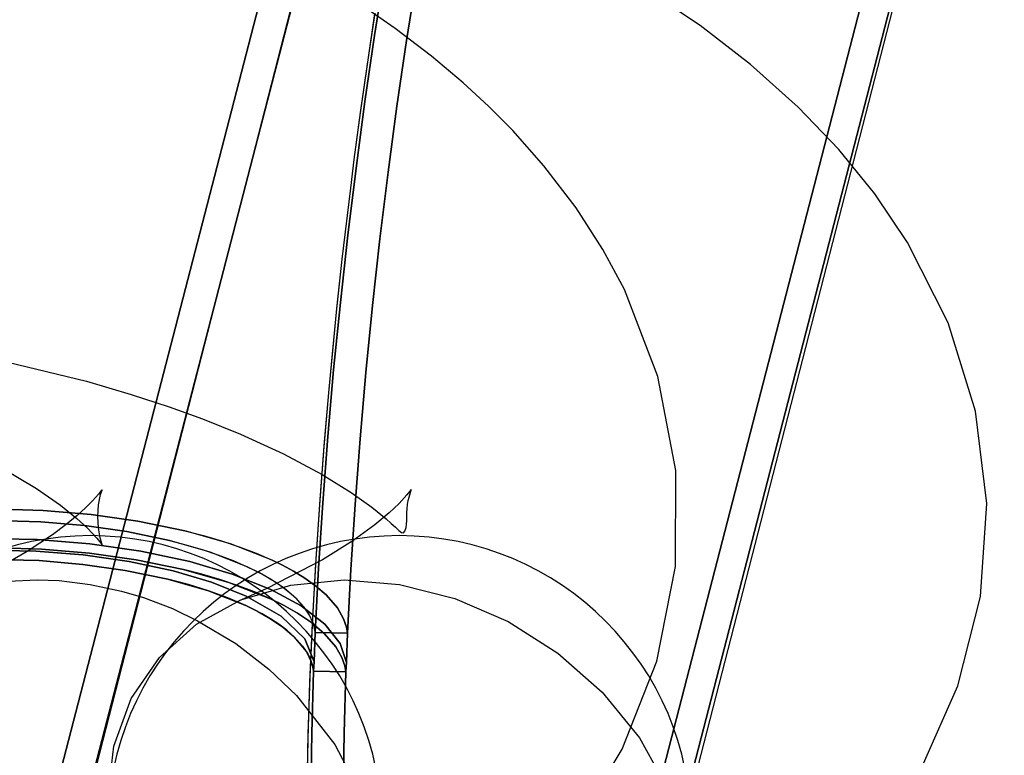
# Model space of a CAD drawing. Extents: x -13947 to 11770, y 5069 to 9665.
# Drawn here: x -7476 to -7445, y 5113 to 5136 of the extents above; entities that cross this region are included whole.
import ezdxf

# ---------------------------------------------------------------- set-up
doc = ezdxf.new("R2010")
doc.units = 0

msp = doc.modelspace()

# ---------------------------------------------------------------- linework, layer by layer
at = {"color": 7, "linetype": 'Continuous'}
for p, q in [((-7463.233, 5152.108), (-7475.525, 5104.214)), ((-7463.233, 5152.108), (-7475.525, 5104.214)), ((-7464.474, 5151.114), (-7475.435, 5108.725)), ((-7475.435, 5108.725), (-7464.474, 5151.114)), ((-7464.474, 5151.114), (-7475.435, 5108.725)), ((-7475.435, 5108.725), (-7464.474, 5151.114)), ((-7463.425, 5151.175), (-7474.47, 5108.463)), ((-7474.47, 5108.463), (-7463.425, 5151.175)), ((-7463.425, 5151.175), (-7474.47, 5108.463)), ((-7474.47, 5108.463), (-7463.425, 5151.175)), ((-7458.068, 5099.825), (-7445.359, 5149.344)), ((-7458.068, 5099.825), (-7445.359, 5149.344)), ((-7457.413, 5106.547), (-7446.369, 5149.259)), ((-7446.369, 5149.259), (-7457.413, 5106.547)), ((-7457.413, 5106.547), (-7446.369, 5149.259)), ((-7446.369, 5149.259), (-7457.413, 5106.547)), ((-7456.483, 5106.596), (-7445.522, 5148.984)), ((-7445.522, 5148.984), (-7456.483, 5106.596)), ((-7456.483, 5106.596), (-7445.522, 5148.984)), ((-7445.522, 5148.984), (-7456.483, 5106.596)), ((-7466.626, 5116.673), (-7466.663, 5115.766)), ((-7466.663, 5115.766), (-7466.626, 5116.673)), ((-7466.626, 5116.673), (-7466.663, 5115.766)), ((-7466.663, 5115.766), (-7466.626, 5116.673)), ((-7466.626, 5116.673), (-7465.627, 5116.651)), ((-7465.627, 5116.651), (-7466.626, 5116.673)), ((-7466.626, 5116.673), (-7465.627, 5116.651)), ((-7465.627, 5116.651), (-7466.626, 5116.673)), ((-7465.627, 5116.651), (-7465.665, 5115.744)), ((-7465.665, 5115.744), (-7465.627, 5116.651)), ((-7465.627, 5116.651), (-7465.665, 5115.744)), ((-7465.665, 5115.744), (-7465.627, 5116.651)), ((-7466.675, 5115.477), (-7466.663, 5115.766)), ((-7466.663, 5115.766), (-7466.675, 5115.477)), ((-7466.675, 5115.477), (-7466.663, 5115.766)), ((-7466.663, 5115.766), (-7466.675, 5115.477)), ((-7465.677, 5115.455), (-7465.665, 5115.744)), ((-7465.665, 5115.744), (-7465.677, 5115.455)), ((-7465.677, 5115.455), (-7465.665, 5115.744)), ((-7465.665, 5115.744), (-7465.677, 5115.455)), ((-7465.677, 5115.455), (-7466.675, 5115.477)), ((-7466.675, 5115.477), (-7465.677, 5115.455)), ((-7465.677, 5115.455), (-7466.675, 5115.477)), ((-7466.675, 5115.477), (-7465.677, 5115.455))]:
    msp.add_line(p, q, dxfattribs=at)
for points in [[(-7447.896, 5112.529), (-7446.789, 5115.027), (-7446.09, 5117.788), (-7445.901, 5120.65), (-7446.246, 5123.51), (-7447.09, 5126.234), (-7448.342, 5128.716), (-7449.351, 5130.215), (-7450.465, 5131.589), (-7451.718, 5132.898), (-7453.195, 5134.217), (-7454.75, 5135.412), (-7456.153, 5136.361), (-7457.603, 5137.236), (-7459.44, 5138.221), (-7461.524, 5139.197), (-7463.531, 5140.021), (-7465.45, 5140.716), (-7467.399, 5141.342), (-7471.425, 5142.414), (-7475.738, 5143.279), (-7480.525, 5143.944)], [(-7464.477, 5137.116), (-7464.794, 5135.11), (-7465.091, 5133.073), (-7465.367, 5131.014), (-7465.62, 5128.941), (-7465.85, 5126.863), (-7466.057, 5124.787), (-7466.238, 5122.722), (-7466.394, 5120.675), (-7466.523, 5118.657), (-7466.626, 5116.673)], [(-7466.626, 5116.673), (-7466.523, 5118.657), (-7466.394, 5120.675), (-7466.238, 5122.722), (-7466.057, 5124.787), (-7465.85, 5126.863), (-7465.62, 5128.941), (-7465.367, 5131.014), (-7465.091, 5133.073), (-7464.794, 5135.11), (-7464.477, 5137.116)], [(-7464.477, 5137.116), (-7464.794, 5135.11), (-7465.091, 5133.073), (-7465.367, 5131.014), (-7465.62, 5128.941), (-7465.85, 5126.863), (-7466.057, 5124.787), (-7466.238, 5122.722), (-7466.394, 5120.675), (-7466.523, 5118.657), (-7466.626, 5116.673)], [(-7466.626, 5116.673), (-7466.523, 5118.657), (-7466.394, 5120.675), (-7466.238, 5122.722), (-7466.057, 5124.787), (-7465.85, 5126.863), (-7465.62, 5128.941), (-7465.367, 5131.014), (-7465.091, 5133.073), (-7464.794, 5135.11), (-7464.477, 5137.116)], [(-7463.494, 5136.942), (-7463.809, 5134.95), (-7464.103, 5132.929), (-7464.377, 5130.885), (-7464.629, 5128.828), (-7464.857, 5126.765), (-7465.062, 5124.704), (-7465.242, 5122.655), (-7465.397, 5120.624), (-7465.525, 5118.62), (-7465.627, 5116.651)], [(-7465.627, 5116.651), (-7465.525, 5118.62), (-7465.397, 5120.624), (-7465.242, 5122.655), (-7465.062, 5124.704), (-7464.857, 5126.765), (-7464.629, 5128.828), (-7464.377, 5130.885), (-7464.103, 5132.929), (-7463.809, 5134.95), (-7463.494, 5136.942)], [(-7463.494, 5136.942), (-7463.809, 5134.95), (-7464.103, 5132.929), (-7464.377, 5130.885), (-7464.629, 5128.828), (-7464.857, 5126.765), (-7465.062, 5124.704), (-7465.242, 5122.655), (-7465.397, 5120.624), (-7465.525, 5118.62), (-7465.627, 5116.651)], [(-7465.627, 5116.651), (-7465.525, 5118.62), (-7465.397, 5120.624), (-7465.242, 5122.655), (-7465.062, 5124.704), (-7464.857, 5126.765), (-7464.629, 5128.828), (-7464.377, 5130.885), (-7464.103, 5132.929), (-7463.809, 5134.95), (-7463.494, 5136.942)], [(-7465.79, 5128.197), (-7465.53, 5130.398), (-7465.419, 5131.278), (-7465.226, 5132.729), (-7465.016, 5134.22), (-7464.78, 5135.796)], [(-7465.79, 5128.197), (-7465.53, 5130.395), (-7465.419, 5131.274), (-7465.227, 5132.724), (-7465.017, 5134.212), (-7464.781, 5135.786)], [(-7458.611, 5110.633), (-7457.154, 5113.066), (-7456.082, 5115.782), (-7455.507, 5118.707), (-7455.499, 5121.671), (-7456.052, 5124.582), (-7457.084, 5127.259), (-7457.751, 5128.503), (-7458.575, 5129.783), (-7459.566, 5131.08), (-7460.532, 5132.169), (-7461.278, 5132.922), (-7462.061, 5133.644), (-7463.041, 5134.469), (-7464.159, 5135.321), (-7465.167, 5136.02)], [(-7466.876, 5111.676), (-7466.843, 5113.384), (-7466.788, 5115.147), (-7466.709, 5116.951), (-7466.608, 5118.782), (-7466.488, 5120.615), (-7466.352, 5122.401), (-7466.208, 5124.077), (-7466.096, 5125.277), (-7465.966, 5126.567), (-7465.79, 5128.197)], [(-7466.874, 5111.816), (-7466.84, 5113.532), (-7466.782, 5115.301), (-7466.701, 5117.11), (-7466.598, 5118.944), (-7466.476, 5120.778), (-7466.339, 5122.557), (-7466.198, 5124.189), (-7466.087, 5125.364), (-7465.955, 5126.673), (-7465.79, 5128.197)], [(-7476.111, 5125.024), (-7473.689, 5124.429), (-7472.304, 5124.025), (-7471.133, 5123.642), (-7470.108, 5123.272), (-7468.928, 5122.797), (-7467.608, 5122.191), (-7466.408, 5121.551), (-7465.514, 5120.995), (-7464.876, 5120.539), (-7464.437, 5120.183), (-7464.279, 5120.042), (-7464.151, 5119.922), (-7464.044, 5119.821), (-7463.961, 5119.756), (-7463.902, 5119.747), (-7463.857, 5119.803)], [(-7476.243, 5121.721), (-7475.232, 5121.116), (-7474.492, 5120.6), (-7473.985, 5120.193), (-7473.655, 5119.89), (-7473.367, 5119.586), (-7473.204, 5119.379), (-7473.199, 5119.391), (-7473.261, 5119.59), (-7473.319, 5119.905), (-7473.339, 5120.253), (-7473.313, 5120.611), (-7473.248, 5120.931), (-7473.206, 5121.063), (-7473.211, 5121.076), (-7473.318, 5120.939), (-7473.502, 5120.734), (-7473.717, 5120.518), (-7473.973, 5120.286), (-7474.309, 5120.009), (-7474.739, 5119.688), (-7475.513, 5119.175), (-7476.572, 5118.57)], [(-7463.857, 5119.803), (-7463.824, 5119.909), (-7463.807, 5120.015), (-7463.802, 5120.127), (-7463.802, 5120.242), (-7463.799, 5120.369), (-7463.79, 5120.496), (-7463.775, 5120.622), (-7463.755, 5120.744), (-7463.73, 5120.855), (-7463.665, 5121.069), (-7463.666, 5121.092), (-7463.799, 5120.92), (-7464.038, 5120.658), (-7464.342, 5120.369), (-7464.791, 5119.994), (-7465.461, 5119.507), (-7466.4, 5118.92), (-7468.118, 5118.031), (-7469.09, 5117.602)], [(-7465.627, 5116.651), (-7465.66, 5116.835), (-7465.75, 5117.096), (-7465.942, 5117.429), (-7466.29, 5117.831), (-7466.608, 5118.107), (-7466.948, 5118.351), (-7467.295, 5118.566), (-7467.635, 5118.751), (-7467.957, 5118.908), (-7469.242, 5119.414), (-7470.647, 5119.815), (-7472.099, 5120.113), (-7473.539, 5120.317), (-7475.027, 5120.442), (-7476.631, 5120.487)], [(-7476.631, 5120.487), (-7475.027, 5120.442), (-7473.539, 5120.317), (-7472.099, 5120.113), (-7470.647, 5119.815), (-7470.076, 5119.667), (-7469.516, 5119.503), (-7468.973, 5119.321), (-7468.452, 5119.123), (-7467.957, 5118.908), (-7467.635, 5118.751), (-7467.295, 5118.566), (-7466.948, 5118.351), (-7466.608, 5118.107), (-7466.29, 5117.831), (-7465.942, 5117.429), (-7465.75, 5117.096), (-7465.66, 5116.835), (-7465.627, 5116.651)], [(-7465.627, 5116.651), (-7465.66, 5116.835), (-7465.75, 5117.096), (-7465.942, 5117.429), (-7466.29, 5117.831), (-7466.608, 5118.107), (-7466.948, 5118.351), (-7467.295, 5118.566), (-7467.635, 5118.751), (-7467.957, 5118.908), (-7469.242, 5119.414), (-7470.647, 5119.815), (-7472.099, 5120.113), (-7473.539, 5120.317), (-7475.027, 5120.442), (-7476.631, 5120.487)], [(-7476.631, 5120.487), (-7475.027, 5120.442), (-7473.539, 5120.317), (-7472.099, 5120.113), (-7470.647, 5119.815), (-7470.076, 5119.667), (-7469.516, 5119.503), (-7468.973, 5119.321), (-7468.452, 5119.123), (-7467.957, 5118.908), (-7467.635, 5118.751), (-7467.295, 5118.566), (-7466.948, 5118.351), (-7466.608, 5118.107), (-7466.29, 5117.831), (-7465.942, 5117.429), (-7465.75, 5117.096), (-7465.66, 5116.835), (-7465.627, 5116.651)], [(-7476.547, 5120.125), (-7475.098, 5120.086), (-7473.747, 5119.972), (-7472.438, 5119.787), (-7471.128, 5119.516), (-7470.615, 5119.383), (-7470.114, 5119.236), (-7469.629, 5119.073), (-7469.163, 5118.896), (-7468.722, 5118.704), (-7468.508, 5118.6), (-7468.287, 5118.486), (-7468.065, 5118.36), (-7467.843, 5118.222), (-7467.626, 5118.072), (-7467.418, 5117.909), (-7467.223, 5117.735), (-7466.848, 5117.281), (-7466.688, 5116.949), (-7466.636, 5116.746), (-7466.628, 5116.693), (-7466.626, 5116.673)], [(-7476.547, 5120.125), (-7475.098, 5120.086), (-7473.747, 5119.972), (-7472.438, 5119.787), (-7471.128, 5119.516), (-7470.615, 5119.383), (-7470.114, 5119.236), (-7469.629, 5119.073), (-7469.163, 5118.896), (-7468.722, 5118.704), (-7468.508, 5118.6), (-7468.287, 5118.486), (-7468.065, 5118.36), (-7467.843, 5118.222), (-7467.626, 5118.072), (-7467.418, 5117.909), (-7467.223, 5117.735), (-7466.848, 5117.281), (-7466.688, 5116.949), (-7466.636, 5116.746), (-7466.628, 5116.693), (-7466.626, 5116.673)], [(-7466.626, 5116.673), (-7466.626, 5116.679), (-7466.628, 5116.693), (-7466.636, 5116.746), (-7466.659, 5116.852), (-7466.708, 5117.005), (-7466.803, 5117.204), (-7466.965, 5117.449), (-7467.223, 5117.735), (-7467.573, 5118.032), (-7467.954, 5118.292), (-7468.343, 5118.516), (-7468.722, 5118.704), (-7469.869, 5119.156), (-7471.128, 5119.516), (-7472.438, 5119.787), (-7473.747, 5119.972), (-7475.098, 5120.086), (-7476.546, 5120.125)], [(-7466.626, 5116.673), (-7466.626, 5116.679), (-7466.628, 5116.693), (-7466.636, 5116.746), (-7466.659, 5116.852), (-7466.708, 5117.005), (-7466.803, 5117.204), (-7466.965, 5117.449), (-7467.223, 5117.735), (-7467.573, 5118.032), (-7467.954, 5118.292), (-7468.343, 5118.516), (-7468.722, 5118.704), (-7469.869, 5119.156), (-7471.128, 5119.516), (-7472.438, 5119.787), (-7473.747, 5119.972), (-7475.098, 5120.086), (-7476.546, 5120.125)], [(-7465.665, 5115.744), (-7465.861, 5116.334), (-7466.328, 5116.924), (-7467.058, 5117.492), (-7467.994, 5118.001), (-7469.186, 5118.476), (-7470.495, 5118.861), (-7472.003, 5119.183), (-7473.577, 5119.41), (-7475.207, 5119.543), (-7476.887, 5119.579), (-7478.465, 5119.518), (-7480.04, 5119.354), (-7481.431, 5119.107), (-7482.708, 5118.764), (-7483.781, 5118.347), (-7484.617, 5117.873)], [(-7484.617, 5117.873), (-7483.781, 5118.347), (-7482.708, 5118.764), (-7481.431, 5119.107), (-7480.04, 5119.354), (-7478.465, 5119.518), (-7476.887, 5119.579), (-7475.207, 5119.543), (-7473.577, 5119.41), (-7472.003, 5119.183), (-7470.495, 5118.861), (-7469.186, 5118.476), (-7467.994, 5118.001), (-7467.058, 5117.492), (-7466.328, 5116.924), (-7465.861, 5116.334), (-7465.665, 5115.744)], [(-7465.665, 5115.744), (-7465.861, 5116.334), (-7466.328, 5116.924), (-7467.058, 5117.492), (-7467.994, 5118.001), (-7469.186, 5118.476), (-7470.495, 5118.861), (-7472.003, 5119.183), (-7473.577, 5119.41), (-7475.207, 5119.543), (-7476.887, 5119.579), (-7478.465, 5119.518), (-7480.04, 5119.354), (-7481.431, 5119.107), (-7482.708, 5118.764), (-7483.781, 5118.347), (-7484.617, 5117.873)], [(-7484.617, 5117.873), (-7483.781, 5118.347), (-7482.708, 5118.764), (-7481.431, 5119.107), (-7480.04, 5119.354), (-7478.465, 5119.518), (-7476.887, 5119.579), (-7475.207, 5119.543), (-7473.577, 5119.41), (-7472.003, 5119.183), (-7470.495, 5118.861), (-7469.186, 5118.476), (-7467.994, 5118.001), (-7467.058, 5117.492), (-7466.328, 5116.924), (-7465.861, 5116.334), (-7465.665, 5115.744)], [(-7483.72, 5117.682), (-7482.675, 5118.238), (-7481.246, 5118.7), (-7479.601, 5119.015), (-7478.183, 5119.162), (-7476.763, 5119.218), (-7475.252, 5119.185), (-7473.784, 5119.065), (-7472.367, 5118.861), (-7471.011, 5118.571), (-7469.832, 5118.224), (-7468.76, 5117.797), (-7467.678, 5117.175), (-7466.95, 5116.471), (-7466.663, 5115.766)], [(-7466.663, 5115.766), (-7466.95, 5116.471), (-7467.678, 5117.175), (-7468.76, 5117.797), (-7469.832, 5118.224), (-7471.011, 5118.571), (-7472.367, 5118.861), (-7473.784, 5119.065), (-7475.252, 5119.185), (-7476.763, 5119.218), (-7478.183, 5119.162), (-7479.601, 5119.015), (-7481.246, 5118.7), (-7482.675, 5118.238), (-7483.72, 5117.682)], [(-7483.72, 5117.682), (-7482.675, 5118.238), (-7481.246, 5118.7), (-7479.601, 5119.015), (-7478.183, 5119.162), (-7476.763, 5119.218), (-7475.252, 5119.185), (-7473.784, 5119.065), (-7472.367, 5118.861), (-7471.011, 5118.571), (-7469.832, 5118.224), (-7468.76, 5117.797), (-7467.678, 5117.175), (-7466.95, 5116.471), (-7466.663, 5115.766)], [(-7466.663, 5115.766), (-7466.95, 5116.471), (-7467.678, 5117.175), (-7468.76, 5117.797), (-7469.832, 5118.224), (-7471.011, 5118.571), (-7472.367, 5118.861), (-7473.784, 5119.065), (-7475.252, 5119.185), (-7476.763, 5119.218), (-7478.183, 5119.162), (-7479.601, 5119.015), (-7481.246, 5118.7), (-7482.675, 5118.238), (-7483.72, 5117.682)], [(-7465.677, 5115.455), (-7465.709, 5115.639), (-7465.8, 5115.899), (-7465.992, 5116.233), (-7466.34, 5116.635), (-7466.741, 5116.975), (-7467.171, 5117.266), (-7467.601, 5117.511), (-7468.006, 5117.712), (-7468.501, 5117.927), (-7469.023, 5118.126), (-7469.566, 5118.307), (-7470.125, 5118.472), (-7470.696, 5118.62), (-7472.148, 5118.918), (-7473.589, 5119.121), (-7475.076, 5119.247), (-7476.681, 5119.292)], [(-7476.681, 5119.292), (-7475.076, 5119.247), (-7473.589, 5119.121), (-7472.148, 5118.918), (-7470.696, 5118.62), (-7469.292, 5118.219), (-7468.006, 5117.712), (-7467.601, 5117.511), (-7467.171, 5117.266), (-7466.741, 5116.975), (-7466.34, 5116.635), (-7465.992, 5116.233), (-7465.8, 5115.899), (-7465.709, 5115.639), (-7465.677, 5115.455)], [(-7465.677, 5115.455), (-7465.709, 5115.639), (-7465.8, 5115.899), (-7465.992, 5116.233), (-7466.34, 5116.635), (-7466.741, 5116.975), (-7467.171, 5117.266), (-7467.601, 5117.511), (-7468.006, 5117.712), (-7468.501, 5117.927), (-7469.023, 5118.126), (-7469.566, 5118.307), (-7470.125, 5118.472), (-7470.696, 5118.62), (-7472.148, 5118.918), (-7473.589, 5119.121), (-7475.076, 5119.247), (-7476.681, 5119.292)], [(-7476.681, 5119.292), (-7475.076, 5119.247), (-7473.589, 5119.121), (-7472.148, 5118.918), (-7470.696, 5118.62), (-7469.292, 5118.219), (-7468.006, 5117.712), (-7467.601, 5117.511), (-7467.171, 5117.266), (-7466.741, 5116.975), (-7466.34, 5116.635), (-7465.992, 5116.233), (-7465.8, 5115.899), (-7465.709, 5115.639), (-7465.677, 5115.455)], [(-7476.596, 5118.93), (-7475.148, 5118.89), (-7473.796, 5118.776), (-7472.487, 5118.591), (-7471.178, 5118.321), (-7469.919, 5117.961), (-7468.772, 5117.508), (-7468.392, 5117.32), (-7468.003, 5117.096), (-7467.622, 5116.836), (-7467.272, 5116.539), (-7467.014, 5116.253), (-7466.852, 5116.008), (-7466.758, 5115.809), (-7466.708, 5115.656), (-7466.685, 5115.55), (-7466.677, 5115.497), (-7466.676, 5115.483), (-7466.675, 5115.477)], [(-7466.675, 5115.477), (-7466.676, 5115.483), (-7466.677, 5115.497), (-7466.685, 5115.55), (-7466.737, 5115.753), (-7466.897, 5116.085), (-7467.272, 5116.539), (-7467.501, 5116.741), (-7467.747, 5116.927), (-7468.003, 5117.096), (-7468.263, 5117.249), (-7468.521, 5117.386), (-7468.772, 5117.508), (-7469.327, 5117.746), (-7469.919, 5117.961), (-7470.538, 5118.152), (-7471.178, 5118.321), (-7472.487, 5118.591), (-7473.796, 5118.776), (-7475.148, 5118.89), (-7476.596, 5118.93)], [(-7476.596, 5118.93), (-7475.148, 5118.89), (-7473.796, 5118.776), (-7472.487, 5118.591), (-7471.178, 5118.321), (-7469.919, 5117.961), (-7468.772, 5117.508), (-7468.392, 5117.32), (-7468.003, 5117.096), (-7467.622, 5116.836), (-7467.272, 5116.539), (-7467.014, 5116.253), (-7466.852, 5116.008), (-7466.758, 5115.809), (-7466.708, 5115.656), (-7466.685, 5115.55), (-7466.677, 5115.497), (-7466.676, 5115.483), (-7466.675, 5115.477)], [(-7466.675, 5115.477), (-7466.676, 5115.483), (-7466.677, 5115.497), (-7466.685, 5115.55), (-7466.737, 5115.753), (-7466.897, 5116.085), (-7467.272, 5116.539), (-7467.501, 5116.741), (-7467.747, 5116.927), (-7468.003, 5117.096), (-7468.263, 5117.249), (-7468.521, 5117.386), (-7468.772, 5117.508), (-7469.327, 5117.746), (-7469.919, 5117.961), (-7470.538, 5118.152), (-7471.178, 5118.321), (-7472.487, 5118.591), (-7473.796, 5118.776), (-7475.148, 5118.89), (-7476.596, 5118.93)], [(-7482.568, 5111.555), (-7482.41, 5113.038), (-7481.936, 5114.433), (-7481.112, 5115.731), (-7480.567, 5116.317), (-7479.931, 5116.846), (-7479.305, 5117.255), (-7478.588, 5117.618), (-7477.78, 5117.919), (-7476.88, 5118.142), (-7476.102, 5118.253), (-7475.205, 5118.296), (-7474.526, 5118.272), (-7473.568, 5118.158), (-7472.609, 5117.952), (-7471.93, 5117.75), (-7471.033, 5117.408), (-7470.255, 5117.036), (-7469.076, 5116.327), (-7468.059, 5115.543), (-7467.204, 5114.722), (-7466.023, 5113.213), (-7465.199, 5111.64)], [(-7482.568, 5111.555), (-7482.41, 5113.038), (-7481.936, 5114.433), (-7481.112, 5115.731), (-7480.567, 5116.317), (-7479.931, 5116.846), (-7479.305, 5117.255), (-7478.588, 5117.618), (-7477.78, 5117.919), (-7476.88, 5118.142), (-7476.102, 5118.253), (-7475.205, 5118.296), (-7474.526, 5118.272), (-7473.568, 5118.158), (-7472.609, 5117.952), (-7471.93, 5117.75), (-7471.033, 5117.408), (-7470.255, 5117.036), (-7469.076, 5116.327), (-7468.059, 5115.543), (-7467.204, 5114.722), (-7466.023, 5113.213), (-7465.199, 5111.64)], [(-7473.031, 5111.555), (-7472.846, 5113.16), (-7472.302, 5114.629), (-7471.435, 5115.897), (-7470.287, 5116.924), (-7468.917, 5117.676), (-7467.377, 5118.136), (-7465.729, 5118.296), (-7464.024, 5118.157), (-7462.321, 5117.725), (-7460.673, 5117.012), (-7459.135, 5116.037), (-7457.766, 5114.826), (-7456.621, 5113.416), (-7455.755, 5111.857)], [(-7473.031, 5111.555), (-7472.846, 5113.16), (-7472.302, 5114.629), (-7471.435, 5115.897), (-7470.287, 5116.924), (-7468.917, 5117.676), (-7467.377, 5118.136), (-7465.729, 5118.296), (-7464.024, 5118.157), (-7462.321, 5117.725), (-7460.673, 5117.012), (-7459.135, 5116.037), (-7457.766, 5114.826), (-7456.621, 5113.416), (-7455.755, 5111.857)], [(-7466.675, 5115.477), (-7466.733, 5113.566), (-7466.764, 5111.711)], [(-7466.764, 5111.711), (-7466.733, 5113.566), (-7466.675, 5115.477)], [(-7466.675, 5115.477), (-7466.733, 5113.566), (-7466.764, 5111.711)], [(-7466.764, 5111.711), (-7466.733, 5113.566), (-7466.675, 5115.477)], [(-7465.677, 5115.455), (-7465.734, 5113.559), (-7465.765, 5111.718)], [(-7465.765, 5111.718), (-7465.734, 5113.559), (-7465.677, 5115.455)], [(-7465.677, 5115.455), (-7465.734, 5113.559), (-7465.765, 5111.718)], [(-7465.765, 5111.718), (-7465.734, 5113.559), (-7465.677, 5115.455)]]:
    msp.add_lwpolyline(points, dxfattribs=at)
for centre in [(-7473.568, 5110.662), (-7464.031, 5110.662)]:
    msp.add_arc(centre, 9, 0, 180, dxfattribs=at)

doc.saveas('drawing.dxf')
